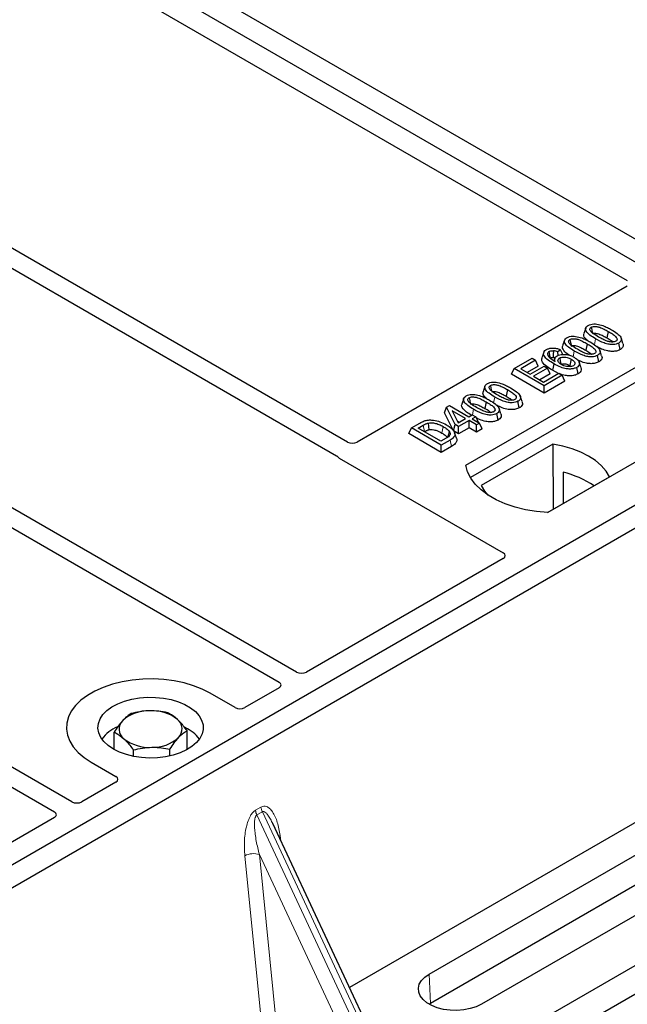
# Model space of a CAD drawing. Units: millimetres. Extents: x 0 to 420, y 0 to 297.
# Drawn here: x 281 to 287, y 104 to 115 of the extents above; entities that cross this region are included whole.
import ezdxf

# ---------------------------------------------------------------- set-up
doc = ezdxf.new("R2010")
doc.units = ezdxf.units.MM

msp = doc.modelspace()

# ---------------------------------------------------------------- linework, layer by layer
at = {"color": 7, "linetype": 'Continuous', "lineweight": 25}
for p, q in [((289.94734, 110.97341), (259.68317, 128.44454)), ((287.91142, 112.40997), (280.88152, 116.46824)), ((280.42898, 116.20699), (287.45888, 112.14872)), ((284.26941, 110.30796), (277.24031, 114.36577)), ((277.04232, 114.25147), (284.14382, 110.15186)), ((283.68958, 107.68729), (274.68058, 112.88807)), ((274.48259, 112.77377), (283.49159, 107.57299)), ((287.45888, 112.08404), (284.38194, 110.30776)), ((286.98499, 111.60634), (286.96396, 111.54343)), ((285.61985, 110.0427), (288.16543, 111.51224)), ((287.24248, 111.56725), (287.22732, 111.49318)), ((287.40867, 111.43054), (287.38783, 111.49295)), ((281.12986, 106.20959), (272.12086, 111.41037)), ((286.74299, 111.46664), (286.72197, 111.40373)), ((287.00049, 111.42755), (286.98533, 111.35348)), ((287.37644, 111.36072), (287.36129, 111.43481)), ((271.92287, 111.29608), (280.93187, 106.09529)), ((288.16806, 111.34474), (285.67094, 109.90319)), ((286.50698, 111.32877), (286.48593, 111.26578)), ((286.69899, 111.35783), (286.66813, 111.33493)), ((286.6705, 111.29381), (286.66813, 111.33493)), ((286.72366, 111.30601), (286.69899, 111.35783)), ((287.13444, 111.22102), (287.1193, 111.29511)), ((287.16667, 111.29084), (287.14584, 111.35325)), ((286.17047, 111.14433), (286.37324, 111.26139)), ((286.41291, 111.23849), (286.24541, 111.14179)), ((286.44322, 111.17316), (286.31714, 111.10038)), ((286.3512, 111.08072), (286.50988, 111.17232)), ((286.37324, 111.26139), (286.41291, 111.23849)), ((286.44322, 111.17316), (286.41291, 111.23849)), ((286.50988, 111.17232), (286.54956, 111.14942)), ((286.6327, 111.2592), (286.62415, 111.23361)), ((286.80352, 111.17903), (286.81759, 111.16863)), ((286.89747, 111.08422), (286.88226, 111.15827)), ((286.93128, 111.15251), (286.91029, 111.21533)), ((286.14016, 111.07901), (286.17047, 111.14433)), ((286.50988, 110.86557), (286.14016, 111.07901)), ((286.50988, 110.9484), (286.17047, 111.14433)), ((286.24541, 111.14179), (286.3512, 111.08072)), ((286.54956, 111.14942), (286.39087, 111.05782)), ((286.39087, 111.05782), (286.50548, 110.99165)), ((286.57987, 111.0841), (286.46261, 111.0164)), ((286.50548, 110.99165), (286.67739, 111.0909)), ((286.71706, 111.06799), (286.50988, 110.9484)), ((286.57987, 111.0841), (286.54956, 111.14942)), ((286.67634, 111.09029), (286.60664, 111.12475)), ((286.67739, 111.0909), (286.71706, 111.06799)), ((286.74737, 111.00267), (286.71706, 111.06799)), ((289.94734, 110.97341), (275.23952, 102.48276)), ((285.83672, 110.94346), (285.81569, 110.88055)), ((286.74737, 111.00267), (286.50988, 110.86557)), ((286.50988, 110.86557), (286.50988, 110.9484)), ((289.09881, 110.97341), (286.55323, 109.50387)), ((290.17362, 110.84278), (275.46579, 102.35214)), ((286.09422, 110.90437), (286.07906, 110.8303)), ((286.2604, 110.76766), (286.23957, 110.83007)), ((285.39844, 110.70374), (285.4317, 110.72294)), ((285.4317, 110.72294), (285.6521, 110.59571)), ((285.59472, 110.80376), (285.5737, 110.74085)), ((285.85222, 110.76467), (285.83706, 110.6906)), ((286.22817, 110.69784), (286.21302, 110.77193)), ((285.37431, 110.64198), (285.39844, 110.70374)), ((285.47878, 110.43482), (285.37431, 110.64198)), ((285.49782, 110.50664), (285.39844, 110.70374)), ((285.61684, 110.57535), (285.46345, 110.6639)), ((285.46345, 110.6639), (285.5326, 110.52672)), ((285.6521, 110.59571), (285.69177, 110.61861)), ((285.69177, 110.61861), (285.73144, 110.59571)), ((285.73144, 110.59571), (285.69177, 110.57281)), ((285.73144, 110.59571), (285.76048, 110.53314)), ((285.98618, 110.55814), (285.97103, 110.63223)), ((286.0184, 110.62796), (285.99757, 110.69036)), ((285.00017, 110.46873), (285.09583, 110.52396)), ((285.0751, 110.46618), (285.13468, 110.50058)), ((285.47878, 110.43482), (285.49782, 110.50664)), ((285.53749, 110.48374), (285.49782, 110.50664)), ((285.52234, 110.54708), (285.5451, 110.53394)), ((285.5326, 110.52672), (285.61684, 110.57535)), ((285.65651, 110.55245), (285.53749, 110.48374)), ((285.53749, 110.40092), (285.53749, 110.48374)), ((285.74026, 110.5041), (285.65651, 110.55245)), ((285.65651, 110.46962), (285.65651, 110.55245)), ((285.69177, 110.57281), (285.77552, 110.52446)), ((285.77552, 110.52446), (285.74026, 110.5041)), ((285.74026, 110.42128), (285.74026, 110.5041)), ((285.80584, 110.45913), (285.77552, 110.52446)), ((284.96985, 110.40341), (285.00017, 110.46873)), ((285.33958, 110.18997), (284.96985, 110.40341)), ((285.33958, 110.27279), (285.00017, 110.46873)), ((285.33517, 110.31605), (285.0751, 110.46618)), ((285.14684, 110.42477), (285.14972, 110.42644)), ((285.53749, 110.40092), (285.47878, 110.43482)), ((285.5123, 110.35084), (285.4913, 110.41365)), ((285.65651, 110.46962), (285.53749, 110.40092)), ((285.74026, 110.42128), (285.65651, 110.46962)), ((285.80584, 110.45913), (285.74026, 110.42128)), ((285.39571, 110.351), (285.33517, 110.31605)), ((285.43965, 110.33056), (285.33958, 110.27279)), ((285.33958, 110.18997), (285.33958, 110.27279)), ((285.45493, 110.25656), (285.33958, 110.18997)), ((286.61082, 110.28534), (285.79347, 109.81349)), ((286.61082, 110.28534), (286.61532, 109.54254)), ((284.1768, 110.12466), (286.04466, 109.04637)), ((286.72695, 109.96349), (286.7286, 109.60794)), ((286.54874, 109.50411), (287.25642, 109.91264)), ((286.04466, 108.98169), (283.80211, 107.68709)), ((283.49193, 107.50803), (283.102, 107.28293)), ((282.98996, 107.28293), (282.70657, 107.44652)), ((281.61233, 106.80472), (281.61233, 107.0033)), ((282.44316, 106.80472), (282.44316, 107.02082)), ((292.0158, 106.92305), (277.87922, 98.76218)), ((292.34117, 106.78427), (277.63335, 98.29363)), ((281.83318, 106.72699), (281.83318, 106.8)), ((282.24859, 106.73259), (282.24859, 106.80876)), ((281.34892, 106.66277), (281.63232, 106.49917)), ((288.67966, 106.62773), (284.29189, 104.09473)), ((281.63232, 106.4345), (281.24238, 106.20939)), ((280.9322, 106.03033), (278.68965, 104.73573)), ((284.73542, 103.14616), (283.41936, 105.96079)), ((285.20139, 104.24723), (288.02981, 105.88005)), ((288.04464, 105.54488), (285.21621, 103.91206)), ((288.62514, 105.53637), (285.79672, 103.90356)), ((285.21621, 103.91206), (285.20182, 103.90331))]:
    msp.add_line(p, q, dxfattribs=at)
at = {"color": 8, "linetype": 'Continuous', "lineweight": 18}
for p, q in [((287.08347, 111.41623), (287.09716, 111.4832)), ((286.84201, 111.27916), (286.85516, 111.3435)), ((285.9352, 110.75335), (285.94889, 110.82032)), ((285.69396, 110.61734), (285.7069, 110.68062)), ((285.13468, 110.50058), (285.14972, 110.42644)), ((285.45493, 110.25656), (285.43965, 110.33056)), ((283.22277, 106.11321), (283.28516, 106.14923)), ((283.30097, 106.09548), (283.23858, 106.05946)), ((284.6646, 103.00964), (283.23858, 106.05946)), ((283.30097, 106.09548), (284.72699, 103.04566)), ((283.50256, 105.82685), (283.51034, 105.76622)), ((283.30649, 103.52587), (283.10096, 105.59502)), ((284.44193, 103.09651), (283.26741, 105.60844)), ((283.26741, 105.60844), (283.4639, 103.63027)), ((285.20139, 104.24723), (285.21621, 103.91206))]:
    msp.add_line(p, q, dxfattribs=at)
at = {"color": 7, "linetype": 'Continuous', "lineweight": 25, "flags": 128}
for points in [[(287.04729, 111.61489), (287.0535, 111.58451), (287.06002, 111.55266)], [(286.8053, 111.47519), (286.81151, 111.44481), (286.81802, 111.41296)], [(286.5833, 111.26419), (286.57631, 111.29831), (286.56812, 111.33827)], [(286.61696, 111.34793), (286.61574, 111.3035), (286.61484, 111.27028)], [(286.68852, 111.26527), (286.69556, 111.23045), (286.70352, 111.1911)], [(286.62178, 111.19883), (286.61421, 111.16179), (286.60664, 111.12475)], [(286.81869, 111.2531), (286.81111, 111.21606), (286.80352, 111.17903)], [(285.89903, 110.95201), (285.90524, 110.92163), (285.91175, 110.88978)], [(285.65703, 110.8123), (285.66324, 110.78193), (285.66975, 110.75008)], [(285.18943, 110.52439), (285.19325, 110.48595), (285.19707, 110.4475)], [(285.4309, 110.42841), (285.42108, 110.39328), (285.41125, 110.35814)], [(287.25642, 109.91264), (287.21661, 109.97745), (287.16291, 110.03882), (287.09616, 110.09577), (287.01745, 110.14738), (286.92805, 110.19282), (286.8294, 110.23135), (286.72308, 110.26236), (286.61082, 110.28534)], [(286.55323, 109.50387), (286.42449, 109.5152), (286.29927, 109.53584), (286.17957, 109.56546), (286.06733, 109.60357), (285.96434, 109.64958), (285.87225, 109.70274), (285.79255, 109.7622), (285.72652, 109.82699), (285.67522, 109.89609), (285.63947, 109.96838), (285.61985, 110.0427)], [(285.79347, 109.81349), (285.83328, 109.74868), (285.87122, 109.70342)], [(282.70657, 107.44652), (282.61614, 107.49255), (282.51643, 107.53167), (282.40901, 107.56326), (282.29558, 107.58684), (282.17792, 107.60202), (282.0579, 107.60857), (281.9374, 107.60639), (281.81833, 107.5955), (281.70256, 107.57608), (281.59192, 107.54844), (281.48815, 107.51301), (281.39289, 107.47036), (281.30764, 107.42115), (281.23375, 107.36615), (281.17238, 107.30625), (281.1245, 107.24238), (281.09087, 107.17554), (281.07201, 107.1068), (281.06822, 107.03724), (281.07957, 106.96795), (281.10586, 106.90003), (281.1467, 106.83455), (281.20143, 106.77254), (281.2692, 106.71498), (281.34892, 106.66277)], [(282.70657, 107.44652), (282.61614, 107.49255), (282.51643, 107.53167), (282.40901, 107.56326), (282.29558, 107.58684), (282.17792, 107.60202), (282.0579, 107.60857), (281.9374, 107.60639), (281.81833, 107.5955), (281.70256, 107.57608), (281.59192, 107.54844), (281.48815, 107.51301), (281.39289, 107.47036), (281.30764, 107.42115), (281.23375, 107.36615), (281.17238, 107.30625), (281.1245, 107.24238), (281.09087, 107.17554), (281.07201, 107.1068), (281.06822, 107.03724), (281.07957, 106.96795), (281.10586, 106.90003), (281.1467, 106.83455), (281.20143, 106.77254), (281.2692, 106.71498), (281.34892, 106.66277)], [(281.60348, 106.80973), (281.54369, 106.84998), (281.49524, 106.89504), (281.45928, 106.94383), (281.43664, 106.99523), (281.42786, 107.04801), (281.43313, 107.10096), (281.45235, 107.15281), (281.48505, 107.20237), (281.53047, 107.24846), (281.58754, 107.29001), (281.65494, 107.32604), (281.73107, 107.35572), (281.81416, 107.37833), (281.90225, 107.39336), (281.99328, 107.40045), (282.08513, 107.39943), (282.17562, 107.39034), (282.26265, 107.37337), (282.34418, 107.34893), (282.41829, 107.3176), (282.48324, 107.2801), (282.53752, 107.23732), (282.57985, 107.19026), (282.60924, 107.14002), (282.625, 107.08777), (282.62676, 107.03475), (282.61447, 106.9822), (282.58844, 106.93135), (282.54927, 106.88338), (282.49787, 106.83943), (282.43545, 106.80052), (282.36347, 106.76758), (282.28363, 106.74135), (282.19779, 106.72248), (282.10796, 106.71139), (282.01625, 106.70834), (281.92481, 106.71341), (281.83579, 106.72648), (281.75126, 106.74724), (281.67322, 106.77521), (281.60348, 106.80973)], [(285.79672, 103.90356), (285.73695, 103.87491), (285.66909, 103.85308), (285.59543, 103.83883), (285.51849, 103.83264), (285.44089, 103.83471), (285.36527, 103.84498), (285.29421, 103.86309), (285.23012, 103.88843), (285.17519, 103.92014), (285.13129, 103.95714), (285.09991, 103.99817), (285.08213, 104.04182), (285.07854, 104.08662), (285.08927, 104.13103), (285.11396, 104.17355), (285.15176, 104.21273), (285.20139, 104.24723)]]:
    msp.add_lwpolyline(points, dxfattribs=at)
at = {"color": 8, "linetype": 'Continuous', "lineweight": 18, "flags": 128}
for points in [[(285.36148, 110.48408), (285.35389, 110.44705), (285.3463, 110.41002)], [(283.48714, 105.81585), (283.48792, 105.81651), (283.50256, 105.82685)]]:
    msp.add_lwpolyline(points, dxfattribs=at)
at = {"color": 7, "linetype": 'Continuous', "lineweight": 25}
for centre, radius, start, end in [((286.49532, 108.96014), 1.02974, 55.413394, 77.00104), ((281.99966, 106.81083), 0.43543, 88.033535, 131.768709), ((282.04555, 106.77834), 0.46868, 52.210948, 93.785601), ((281.80698, 107.03749), 0.13822, 134.786809, 232.453832), ((282.24851, 107.03914), 0.13822, 314.786809, 52.453832), ((281.81931, 106.66137), 0.43538, 112.843946, 142.898322), ((282.24854, 106.67459), 0.41756, 36.677266, 65.328918), ((282.00994, 107.29829), 0.46868, 232.210948, 273.785601), ((282.05583, 107.2658), 0.43543, 268.033535, 311.768709)]:
    msp.add_arc(centre, radius, start, end, dxfattribs=at)
at = {"color": 8, "linetype": 'Continuous', "lineweight": 18}
for centre, radius, start, end in [((283.3969, 106.13521), 0.17551, 187.201049, 205.569547), ((283.45929, 106.17123), 0.17551, 187.201049, 205.569547), ((283.20033, 105.40158), 0.21747, 72.03349, 117.188958)]:
    msp.add_arc(centre, radius, start, end, dxfattribs=at)
at = {"color": 7, "linetype": 'Continuous', "lineweight": 25}
for centre, major_axis, ratio, start_param, end_param in [((284.3255, 110.34114), (0.08006, -0.00042), 0.58431173, 3.93916949, 5.49783579), ((284.23503, 110.157), (0.08156, 0), 0.56621236, 3.56853826, 3.91730564), ((285.98643, 109.01403), (0.08156, 0), 0.56621236, 5.50747233, 7.05889829), ((283.74568, 107.72047), (0.08006, -0.00042), 0.58431173, 3.93916949, 5.49783579), ((283.43412, 107.54061), (0.08103, -0.00041), 0.5703075, 5.50967628, 7.06834258), ((283.04598, 107.31654), (0.08, 0), 0.5885797, 3.936676, 5.48810196), ((281.57409, 106.46683), (0.08156, 0), 0.56621236, 5.50747233, 7.05889829), ((281.18595, 106.24277), (0.08006, -0.00042), 0.58431173, 3.93916949, 5.49783579), ((280.87439, 106.06291), (0.08103, -0.00041), 0.5703075, 5.50967628, 7.06834258)]:
    msp.add_ellipse(centre, major_axis=major_axis, ratio=ratio, start_param=start_param, end_param=end_param, dxfattribs=at)
for points, knots in [([(287.09716, 111.4832), (287.07436, 111.49714), (287.03214, 111.52296), (286.99351, 111.5605), (286.98113, 111.59122), (286.98544, 111.61295), (286.99981, 111.62763), (287.01043, 111.6342), (287.01348, 111.63608)], [0, 0, 0, 0, 0.322922926, 0.598005062, 0.722648968, 0.848619058, 0.956644043, 1, 1, 1, 1]), ([(287.01348, 111.63608), (287.02265, 111.64054), (287.0411, 111.64951), (287.07698, 111.65452), (287.10033, 111.65247), (287.11176, 111.65147)], [0, 0, 0, 0, 0.33548889, 0.67494377, 1, 1, 1, 1]), ([(287.13229, 111.50364), (287.10949, 111.51729), (287.07426, 111.53839), (287.04069, 111.5675), (287.0323, 111.58678), (287.03241, 111.59931), (287.03815, 111.60879), (287.04447, 111.613), (287.04729, 111.61489)], [0, 0, 0, 0, 0.42969566, 0.66404719, 0.77832129, 0.87473803, 0.94392362, 1, 1, 1, 1]), ([(287.04729, 111.61489), (287.05248, 111.61738), (287.0629, 111.62237), (287.08535, 111.62516), (287.11357, 111.62363), (287.15283, 111.61323), (287.19611, 111.59315), (287.22693, 111.57594), (287.24248, 111.56725)], [0, 0, 0, 0, 0.08586754, 0.17235443, 0.28739312, 0.4467304, 0.72078093, 1, 1, 1, 1]), ([(287.11176, 111.65147), (287.1357, 111.6463), (287.17922, 111.63691), (287.23242, 111.61256), (287.26266, 111.59592), (287.27789, 111.58753)], [0, 0, 0, 0, 0.3775863, 0.68660419, 1, 1, 1, 1]), ([(286.85516, 111.3435), (286.83237, 111.35744), (286.79015, 111.38326), (286.75152, 111.4208), (286.73913, 111.45152), (286.74345, 111.47325), (286.75781, 111.48793), (286.76844, 111.4945), (286.77148, 111.49638)], [0, 0, 0, 0, 0.32292293, 0.59800506, 0.72264897, 0.84861906, 0.95664404, 1, 1, 1, 1]), ([(286.77148, 111.49638), (286.78065, 111.50084), (286.79911, 111.50981), (286.83498, 111.51482), (286.85834, 111.51277), (286.86977, 111.51177)], [0, 0, 0, 0, 0.335488892, 0.674943769, 1, 1, 1, 1]), ([(286.86977, 111.51177), (286.8937, 111.5066), (286.93723, 111.49721), (286.99042, 111.47286), (287.02066, 111.45621), (287.03589, 111.44783)], [0, 0, 0, 0, 0.3775863, 0.68660419, 1, 1, 1, 1]), ([(287.0057, 111.46395), (286.99171, 111.4766), (286.96971, 111.4965), (286.95892, 111.52527), (286.96417, 111.53845), (286.96607, 111.54322)], [0, 0, 0, 0, 0.52698098, 0.828560739, 1, 1, 1, 1]), ([(287.06245, 111.5408), (287.06606, 111.54251), (287.07304, 111.54583), (287.08876, 111.54725), (287.10958, 111.54584), (287.14328, 111.53655), (287.183, 111.51794), (287.21246, 111.50148), (287.22732, 111.49318)], [0, 0, 0, 0, 0.06921339, 0.13387493, 0.23242622, 0.38207478, 0.68819901, 1, 1, 1, 1]), ([(287.32706, 111.45577), (287.3219, 111.45331), (287.31155, 111.44839), (287.28906, 111.44567), (287.2605, 111.44741), (287.2212, 111.45801), (287.17812, 111.47803), (287.14765, 111.49505), (287.13229, 111.50364)], [0, 0, 0, 0, 0.08530317, 0.17114761, 0.28819988, 0.4516779, 0.72341504, 1, 1, 1, 1]), ([(287.22732, 111.49318), (287.24331, 111.48402), (287.26827, 111.46971), (287.28822, 111.45303), (287.29539, 111.44703)], [0, 0, 0, 0, 0.6405223, 1, 1, 1, 1]), ([(287.24248, 111.56725), (287.25806, 111.55793), (287.28819, 111.53988), (287.32276, 111.51481), (287.33984, 111.49252), (287.34314, 111.47703), (287.33904, 111.4651), (287.33218, 111.45891), (287.32764, 111.45612), (287.32706, 111.45577)], [0, 0, 0, 0, 0.29298509, 0.56692964, 0.7187245, 0.83801367, 0.91344454, 0.98903477, 1, 1, 1, 1]), ([(287.27789, 111.58753), (287.30067, 111.57358), (287.34293, 111.5477), (287.38146, 111.51006), (287.39372, 111.47926), (287.3891, 111.45759), (287.37471, 111.44309), (287.36422, 111.43662), (287.36129, 111.43481)], [0, 0, 0, 0, 0.32337645, 0.59983946, 0.7245035, 0.85052091, 0.95824464, 1, 1, 1, 1]), ([(286.5372, 111.36113), (286.54717, 111.36593), (286.56721, 111.37558), (286.60465, 111.38012), (286.64465, 111.37701), (286.67557, 111.36816), (286.69363, 111.36019), (286.69899, 111.35783)], [0, 0, 0, 0, 0.21541474, 0.43313663, 0.61778347, 0.88673179, 1, 1, 1, 1]), ([(286.79925, 111.29631), (286.79075, 111.30166), (286.7596, 111.32128), (286.73035, 111.35274), (286.71684, 111.38554), (286.72215, 111.39874), (286.72407, 111.40352)], [0, 0, 0, 0, 0.18118081, 0.66442753, 0.87837636, 1, 1, 1, 1]), ([(286.89029, 111.36394), (286.86749, 111.37759), (286.83227, 111.39869), (286.79869, 111.4278), (286.7903, 111.44708), (286.79042, 111.45961), (286.79616, 111.46909), (286.80247, 111.4733), (286.8053, 111.47519)], [0, 0, 0, 0, 0.429695658, 0.664047191, 0.778321291, 0.874738025, 0.943923621, 1, 1, 1, 1]), ([(286.8053, 111.47519), (286.81049, 111.47767), (286.8209, 111.48267), (286.84335, 111.48546), (286.87157, 111.48392), (286.91084, 111.47353), (286.95411, 111.45344), (286.98493, 111.43624), (287.00049, 111.42755)], [0, 0, 0, 0, 0.08586754, 0.17235443, 0.28739312, 0.4467304, 0.72078093, 1, 1, 1, 1]), ([(286.82045, 111.4011), (286.82406, 111.40281), (286.83105, 111.40613), (286.84676, 111.40755), (286.86758, 111.40614), (286.90128, 111.39684), (286.94101, 111.37824), (286.97046, 111.36178), (286.98533, 111.35348)], [0, 0, 0, 0, 0.069213388, 0.133874932, 0.232426224, 0.382074781, 0.688199013, 1, 1, 1, 1]), ([(287.00049, 111.42755), (287.01606, 111.41823), (287.0462, 111.40018), (287.08076, 111.37511), (287.09784, 111.35282), (287.10115, 111.33733), (287.09705, 111.3254), (287.09019, 111.31921), (287.08564, 111.31642), (287.08507, 111.31607)], [0, 0, 0, 0, 0.29298509, 0.56692964, 0.7187245, 0.83801367, 0.91344454, 0.98903477, 1, 1, 1, 1]), ([(287.03589, 111.44783), (287.05867, 111.43388), (287.10094, 111.408), (287.13947, 111.37036), (287.15172, 111.33956), (287.14711, 111.31789), (287.13272, 111.30339), (287.12223, 111.29692), (287.1193, 111.29511)], [0, 0, 0, 0, 0.32337645, 0.59983946, 0.7245035, 0.85052091, 0.95824464, 1, 1, 1, 1]), ([(287.36129, 111.43481), (287.35201, 111.43037), (287.33339, 111.42146), (287.29369, 111.41659), (287.24501, 111.41978), (287.17391, 111.44104), (287.12798, 111.46627), (287.09716, 111.4832)], [0, 0, 0, 0, 0.11604169, 0.23297639, 0.38370518, 0.58645038, 1, 1, 1, 1]), ([(287.37644, 111.36072), (287.36306, 111.35458), (287.33779, 111.34299), (287.28643, 111.33858), (287.22684, 111.34452), (287.16546, 111.36519), (287.12815, 111.38532), (287.11002, 111.39509)], [0, 0, 0, 0, 0.16590757, 0.31325374, 0.49572703, 0.75503214, 1, 1, 1, 1]), ([(287.40756, 111.43043), (287.41007, 111.42404), (287.4159, 111.40916), (287.4081, 111.38596), (287.3911, 111.36973), (287.37923, 111.36244), (287.37644, 111.36072)], [0, 0, 0, 0, 0.258854453, 0.60222736, 0.906538016, 1, 1, 1, 1]), ([(286.60664, 111.12475), (286.58373, 111.13864), (286.53773, 111.16654), (286.49349, 111.20869), (286.48018, 111.24425), (286.48633, 111.25988), (286.48855, 111.26552)], [0, 0, 0, 0, 0.3522243, 0.70741213, 0.89442148, 1, 1, 1, 1]), ([(286.62178, 111.19883), (286.59899, 111.21272), (286.55681, 111.23845), (286.51475, 111.27685), (286.50261, 111.31096), (286.50752, 111.33746), (286.52475, 111.35341), (286.53559, 111.36013), (286.5372, 111.36113)], [0, 0, 0, 0, 0.30530136, 0.56525074, 0.70904213, 0.85359439, 0.97821264, 1, 1, 1, 1]), ([(286.56812, 111.33827), (286.56397, 111.33541), (286.5549, 111.32917), (286.54874, 111.31533), (286.55084, 111.30151), (286.55568, 111.29264), (286.55752, 111.28928)], [0, 0, 0, 0, 0.2129452, 0.46453359, 0.7975601, 1, 1, 1, 1]), ([(286.55752, 111.28928), (286.56212, 111.28312), (286.57132, 111.27081), (286.59789, 111.24928), (286.62113, 111.235), (286.63645, 111.22559)], [0, 0, 0, 0, 0.25461108, 0.50893835, 1, 1, 1, 1]), ([(286.56812, 111.33827), (286.57449, 111.3412), (286.58658, 111.34677), (286.60482, 111.34831), (286.61448, 111.34801), (286.61696, 111.34793)], [0, 0, 0, 0, 0.45237405, 0.85978887, 1, 1, 1, 1]), ([(286.5833, 111.26419), (286.58716, 111.266), (286.5947, 111.26955), (286.60648, 111.27053), (286.61299, 111.27034), (286.61484, 111.27028)], [0, 0, 0, 0, 0.428443867, 0.837174527, 1, 1, 1, 1]), ([(286.63702, 111.26588), (286.63511, 111.26651), (286.62825, 111.26875), (286.62046, 111.26964), (286.61484, 111.27028)], [0, 0, 0, 0, 0.27862797, 1, 1, 1, 1]), ([(286.66813, 111.33493), (286.66045, 111.33793), (286.64476, 111.34404), (286.62635, 111.34662), (286.61696, 111.34793)], [0, 0, 0, 0, 0.48980205, 1, 1, 1, 1]), ([(286.63645, 111.22559), (286.63332, 111.23475), (286.6279, 111.25064), (286.63803, 111.27364), (286.65292, 111.28437), (286.66042, 111.28976)], [0, 0, 0, 0, 0.40411966, 0.7002448, 1, 1, 1, 1]), ([(286.66042, 111.28976), (286.66944, 111.29402), (286.68754, 111.30255), (286.72648, 111.30745), (286.76979, 111.30532), (286.81524, 111.29377), (286.8398, 111.28093), (286.85271, 111.27417)], [0, 0, 0, 0, 0.16044101, 0.32173363, 0.54012859, 0.75819574, 1, 1, 1, 1]), ([(286.70594, 111.19096), (286.6972, 111.19661), (286.68115, 111.20698), (286.66845, 111.22623), (286.66812, 111.24357), (286.67617, 111.25707), (286.68485, 111.26283), (286.68852, 111.26527)], [0, 0, 0, 0, 0.271353854, 0.498241295, 0.726147745, 0.884304383, 1, 1, 1, 1]), ([(286.68852, 111.26527), (286.69418, 111.26799), (286.70642, 111.27389), (286.73208, 111.27735), (286.76026, 111.27561), (286.79107, 111.26765), (286.80852, 111.25846), (286.81869, 111.2531)], [0, 0, 0, 0, 0.14902768, 0.32232446, 0.52006201, 0.72017384, 1, 1, 1, 1]), ([(286.85271, 111.27417), (286.87138, 111.261), (286.89963, 111.24107), (286.91442, 111.20887), (286.91179, 111.18553), (286.89872, 111.16872), (286.88627, 111.16082), (286.88226, 111.15827)], [0, 0, 0, 0, 0.387918137, 0.587099183, 0.753464966, 0.920634329, 1, 1, 1, 1]), ([(287.1193, 111.29511), (287.11002, 111.29067), (287.09139, 111.28176), (287.05169, 111.27688), (287.00301, 111.28008), (286.93192, 111.30134), (286.88599, 111.32657), (286.85516, 111.3435)], [0, 0, 0, 0, 0.11604169, 0.23297639, 0.38370518, 0.58645038, 1, 1, 1, 1]), ([(287.08507, 111.31607), (287.07991, 111.31361), (287.06956, 111.30868), (287.04706, 111.30597), (287.0185, 111.30771), (286.97921, 111.31831), (286.93612, 111.33833), (286.90566, 111.35535), (286.89029, 111.36394)], [0, 0, 0, 0, 0.08530317, 0.17114761, 0.28819988, 0.4516779, 0.72341504, 1, 1, 1, 1]), ([(286.98533, 111.35348), (287.00131, 111.34432), (287.02627, 111.33001), (287.04623, 111.31333), (287.0534, 111.30733)], [0, 0, 0, 0, 0.6405223, 1, 1, 1, 1]), ([(287.16557, 111.29073), (287.16807, 111.28434), (287.1739, 111.26946), (287.16611, 111.24626), (287.14911, 111.23003), (287.13723, 111.22274), (287.13444, 111.22102)], [0, 0, 0, 0, 0.25885445, 0.60222736, 0.90653802, 1, 1, 1, 1]), ([(286.88226, 111.15827), (286.87183, 111.1533), (286.85089, 111.14332), (286.80717, 111.1381), (286.7551, 111.14183), (286.68916, 111.16228), (286.64752, 111.18486), (286.62178, 111.19883)], [0, 0, 0, 0, 0.13312969, 0.26742211, 0.43112312, 0.64824259, 1, 1, 1, 1]), ([(286.84514, 111.17756), (286.83835, 111.17444), (286.8255, 111.16854), (286.79752, 111.16574), (286.76657, 111.16768), (286.73347, 111.17657), (286.71537, 111.18603), (286.70594, 111.19096)], [0, 0, 0, 0, 0.164281098, 0.310924071, 0.531773896, 0.756137816, 1, 1, 1, 1]), ([(286.71162, 111.19435), (286.71344, 111.19517), (286.71977, 111.19799), (286.73599, 111.19933), (286.759, 111.19765), (286.78296, 111.1901), (286.79679, 111.18265), (286.80352, 111.17903)], [0, 0, 0, 0, 0.06635726, 0.22975891, 0.45234804, 0.73355216, 1, 1, 1, 1]), ([(286.81869, 111.2531), (286.83021, 111.24569), (286.8495, 111.23327), (286.86146, 111.21223), (286.862, 111.19675), (286.85613, 111.18513), (286.84864, 111.17997), (286.84514, 111.17756)], [0, 0, 0, 0, 0.34799721, 0.58305626, 0.7642749, 0.88951555, 1, 1, 1, 1]), ([(287.13444, 111.22102), (287.12106, 111.21488), (287.0958, 111.20329), (287.04442, 111.19887), (286.98491, 111.20486), (286.92934, 111.22321), (286.89696, 111.24047), (286.88388, 111.24745)], [0, 0, 0, 0, 0.17822216, 0.33650518, 0.53252266, 0.81107485, 1, 1, 1, 1]), ([(286.89747, 111.08422), (286.88428, 111.07802), (286.85807, 111.0657), (286.80502, 111.06017), (286.74431, 111.06496), (286.70698, 111.0784), (286.68586, 111.086)], [0, 0, 0, 0, 0.21827375, 0.43375979, 0.67970303, 1, 1, 1, 1]), ([(286.92954, 111.15227), (286.93128, 111.14873), (286.93704, 111.13699), (286.93178, 111.11584), (286.91668, 111.09639), (286.9021, 111.08715), (286.89747, 111.08422)], [0, 0, 0, 0, 0.14900942, 0.49352992, 0.83914788, 1, 1, 1, 1]), ([(285.94889, 110.82032), (285.92609, 110.83426), (285.88387, 110.86008), (285.84525, 110.89762), (285.83286, 110.92834), (285.83718, 110.95007), (285.85154, 110.96475), (285.86217, 110.97132), (285.86521, 110.9732)], [0, 0, 0, 0, 0.32292293, 0.59800506, 0.72264897, 0.84861906, 0.95664404, 1, 1, 1, 1]), ([(285.86521, 110.9732), (285.87438, 110.97766), (285.89284, 110.98663), (285.92871, 110.99164), (285.95207, 110.98959), (285.96349, 110.98859)], [0, 0, 0, 0, 0.33548889, 0.67494377, 1, 1, 1, 1]), ([(285.98402, 110.84076), (285.96122, 110.85441), (285.926, 110.87551), (285.89242, 110.90462), (285.88403, 110.9239), (285.88415, 110.93643), (285.88988, 110.94591), (285.8962, 110.95012), (285.89903, 110.95201)], [0, 0, 0, 0, 0.42969566, 0.66404719, 0.77832129, 0.87473803, 0.94392362, 1, 1, 1, 1]), ([(285.89903, 110.95201), (285.90422, 110.9545), (285.91463, 110.95949), (285.93708, 110.96228), (285.9653, 110.96074), (286.00456, 110.95035), (286.04784, 110.93026), (286.07866, 110.91306), (286.09422, 110.90437)], [0, 0, 0, 0, 0.085867544, 0.172354431, 0.287393119, 0.446730401, 0.720780929, 1, 1, 1, 1]), ([(285.96349, 110.98859), (285.98743, 110.98342), (286.03096, 110.97403), (286.08415, 110.94968), (286.11439, 110.93303), (286.12962, 110.92465)], [0, 0, 0, 0, 0.3775863, 0.68660419, 1, 1, 1, 1]), ([(285.7069, 110.68062), (285.6841, 110.69456), (285.64188, 110.72037), (285.60325, 110.75792), (285.59086, 110.78864), (285.59518, 110.81037), (285.60955, 110.82505), (285.62017, 110.83162), (285.62321, 110.8335)], [0, 0, 0, 0, 0.322922926, 0.598005062, 0.722648968, 0.848619058, 0.956644043, 1, 1, 1, 1]), ([(285.62321, 110.8335), (285.63239, 110.83796), (285.65084, 110.84693), (285.68671, 110.85193), (285.71007, 110.84989), (285.7215, 110.84888)], [0, 0, 0, 0, 0.335488892, 0.674943769, 1, 1, 1, 1]), ([(285.65703, 110.8123), (285.66222, 110.81479), (285.67263, 110.81979), (285.69509, 110.82258), (285.72331, 110.82104), (285.76257, 110.81065), (285.80584, 110.79056), (285.83667, 110.77336), (285.85222, 110.76467)], [0, 0, 0, 0, 0.08586754, 0.17235443, 0.28739312, 0.4467304, 0.72078093, 1, 1, 1, 1]), ([(285.7215, 110.84888), (285.74543, 110.84372), (285.78896, 110.83432), (285.84216, 110.80998), (285.8724, 110.79333), (285.88762, 110.78495)], [0, 0, 0, 0, 0.3775863, 0.68660419, 1, 1, 1, 1]), ([(285.85743, 110.80107), (285.84344, 110.81372), (285.82144, 110.83362), (285.81065, 110.86239), (285.8159, 110.87556), (285.8178, 110.88034)], [0, 0, 0, 0, 0.52698098, 0.82856074, 1, 1, 1, 1]), ([(285.91418, 110.87792), (285.91779, 110.87963), (285.92478, 110.88295), (285.94049, 110.88437), (285.96131, 110.88296), (285.99501, 110.87366), (286.03473, 110.85506), (286.06419, 110.8386), (286.07906, 110.8303)], [0, 0, 0, 0, 0.06921339, 0.13387493, 0.23242622, 0.38207478, 0.68819901, 1, 1, 1, 1]), ([(286.21302, 110.77193), (286.20375, 110.76749), (286.18512, 110.75858), (286.14542, 110.7537), (286.09674, 110.7569), (286.02565, 110.77816), (285.97971, 110.80339), (285.94889, 110.82032)], [0, 0, 0, 0, 0.11604169, 0.23297639, 0.38370518, 0.58645038, 1, 1, 1, 1]), ([(286.17879, 110.79289), (286.17363, 110.79043), (286.16328, 110.7855), (286.14079, 110.78279), (286.11223, 110.78453), (286.07293, 110.79513), (286.02985, 110.81515), (285.99939, 110.83217), (285.98402, 110.84076)], [0, 0, 0, 0, 0.08530317, 0.17114761, 0.28819988, 0.4516779, 0.72341504, 1, 1, 1, 1]), ([(286.07906, 110.8303), (286.09504, 110.82114), (286.12, 110.80683), (286.13995, 110.79015), (286.14713, 110.78415)], [0, 0, 0, 0, 0.6405223, 1, 1, 1, 1]), ([(286.09422, 110.90437), (286.10979, 110.89505), (286.13992, 110.877), (286.17449, 110.85193), (286.19157, 110.82964), (286.19487, 110.81415), (286.19078, 110.80222), (286.18391, 110.79603), (286.17937, 110.79324), (286.17879, 110.79289)], [0, 0, 0, 0, 0.29298509, 0.56692964, 0.7187245, 0.83801367, 0.91344454, 0.98903477, 1, 1, 1, 1]), ([(286.12962, 110.92465), (286.1524, 110.9107), (286.19466, 110.88482), (286.23319, 110.84718), (286.24545, 110.81638), (286.24084, 110.79471), (286.22644, 110.78021), (286.21595, 110.77374), (286.21302, 110.77193)], [0, 0, 0, 0, 0.32337645, 0.59983946, 0.7245035, 0.85052091, 0.95824464, 1, 1, 1, 1]), ([(285.682, 110.61297), (285.66258, 110.62487), (285.62013, 110.65087), (285.58193, 110.68979), (285.56859, 110.72266), (285.57389, 110.73586), (285.57581, 110.74064)], [0, 0, 0, 0, 0.33239843, 0.72640027, 0.90083753, 1, 1, 1, 1]), ([(285.74202, 110.70106), (285.71923, 110.71471), (285.684, 110.73581), (285.65042, 110.76491), (285.64203, 110.7842), (285.64215, 110.79673), (285.64789, 110.80621), (285.6542, 110.81042), (285.65703, 110.8123)], [0, 0, 0, 0, 0.42969566, 0.66404719, 0.77832129, 0.87473803, 0.94392362, 1, 1, 1, 1]), ([(285.67218, 110.73822), (285.67579, 110.73993), (285.68278, 110.74325), (285.6985, 110.74467), (285.71931, 110.74326), (285.75301, 110.73396), (285.79274, 110.71536), (285.8222, 110.6989), (285.83706, 110.6906)], [0, 0, 0, 0, 0.06921339, 0.13387493, 0.23242622, 0.38207478, 0.68819901, 1, 1, 1, 1]), ([(285.85222, 110.76467), (285.86779, 110.75535), (285.89793, 110.7373), (285.9325, 110.71223), (285.94958, 110.68993), (285.95288, 110.67444), (285.94878, 110.66252), (285.94192, 110.65633), (285.93737, 110.65354), (285.9368, 110.65318)], [0, 0, 0, 0, 0.29298509, 0.56692964, 0.7187245, 0.83801367, 0.91344454, 0.98903477, 1, 1, 1, 1]), ([(285.88762, 110.78495), (285.91041, 110.771), (285.95267, 110.74512), (285.9912, 110.70747), (286.00345, 110.67668), (285.99884, 110.65501), (285.98445, 110.6405), (285.97396, 110.63404), (285.97103, 110.63223)], [0, 0, 0, 0, 0.323376445, 0.599839461, 0.7245035, 0.850520908, 0.958244641, 1, 1, 1, 1]), ([(286.22817, 110.69784), (286.21479, 110.6917), (286.18952, 110.68011), (286.13816, 110.6757), (286.07857, 110.68164), (286.0172, 110.70231), (285.97988, 110.72243), (285.96175, 110.73221)], [0, 0, 0, 0, 0.16590757, 0.313253739, 0.495727028, 0.75503214, 1, 1, 1, 1]), ([(286.2593, 110.76755), (286.2618, 110.76116), (286.26763, 110.74628), (286.25984, 110.72308), (286.24283, 110.70685), (286.23096, 110.69956), (286.22817, 110.69784)], [0, 0, 0, 0, 0.25885445, 0.60222736, 0.90653802, 1, 1, 1, 1]), ([(285.97103, 110.63223), (285.96175, 110.62779), (285.94312, 110.61887), (285.90343, 110.614), (285.85474, 110.6172), (285.78365, 110.63846), (285.73772, 110.66369), (285.7069, 110.68062)], [0, 0, 0, 0, 0.11604169, 0.23297639, 0.38370518, 0.58645038, 1, 1, 1, 1]), ([(285.9368, 110.65318), (285.93164, 110.65073), (285.92129, 110.6458), (285.89879, 110.64308), (285.87024, 110.64483), (285.83094, 110.65543), (285.78786, 110.67545), (285.75739, 110.69247), (285.74202, 110.70106)], [0, 0, 0, 0, 0.08530317, 0.17114761, 0.28819988, 0.4516779, 0.72341504, 1, 1, 1, 1]), ([(285.83706, 110.6906), (285.85305, 110.68143), (285.878, 110.66713), (285.89796, 110.65044), (285.90513, 110.64445)], [0, 0, 0, 0, 0.6405223, 1, 1, 1, 1]), ([(286.0173, 110.62785), (286.01981, 110.62145), (286.02563, 110.60658), (286.01784, 110.58337), (286.00084, 110.56715), (285.98897, 110.55985), (285.98618, 110.55814)], [0, 0, 0, 0, 0.25885445, 0.60222736, 0.90653802, 1, 1, 1, 1]), ([(285.09583, 110.52396), (285.10178, 110.52728), (285.11395, 110.53408), (285.13354, 110.54378), (285.14854, 110.54892), (285.1561, 110.55151)], [0, 0, 0, 0, 0.32227377, 0.65896106, 1, 1, 1, 1]), ([(285.13468, 110.50058), (285.1429, 110.50509), (285.1553, 110.51189), (285.17359, 110.52002), (285.18412, 110.52293), (285.18943, 110.52439)], [0, 0, 0, 0, 0.49363851, 0.74460945, 1, 1, 1, 1]), ([(285.1561, 110.55151), (285.17217, 110.55476), (285.20318, 110.56104), (285.26252, 110.55642), (285.33084, 110.53926), (285.3737, 110.51659), (285.39722, 110.50416)], [0, 0, 0, 0, 0.18630212, 0.35937885, 0.64842263, 1, 1, 1, 1]), ([(285.18943, 110.52439), (285.1998, 110.52588), (285.22351, 110.52929), (285.26736, 110.52385), (285.31592, 110.50889), (285.34577, 110.49263), (285.36148, 110.48408)], [0, 0, 0, 0, 0.16257618, 0.37178034, 0.66929577, 1, 1, 1, 1]), ([(285.36148, 110.48408), (285.37284, 110.47709), (285.39209, 110.46525), (285.41537, 110.4465), (285.4257, 110.43447), (285.4309, 110.42841)], [0, 0, 0, 0, 0.41662067, 0.70616369, 1, 1, 1, 1]), ([(285.39722, 110.50416), (285.41133, 110.49543), (285.43948, 110.47801), (285.47243, 110.44818), (285.4921, 110.41771), (285.49728, 110.38783), (285.4807, 110.35709), (285.45485, 110.34038), (285.43965, 110.33056)], [0, 0, 0, 0, 0.17968621, 0.35860345, 0.52934031, 0.66587737, 0.80357442, 1, 1, 1, 1]), ([(285.98618, 110.55814), (285.97279, 110.552), (285.94753, 110.54041), (285.89615, 110.53599), (285.83665, 110.54199), (285.78155, 110.56014), (285.74958, 110.57717), (285.73692, 110.58391)], [0, 0, 0, 0, 0.17932, 0.33857805, 0.53580298, 0.81607104, 1, 1, 1, 1]), ([(285.14972, 110.42644), (285.15688, 110.43038), (285.16768, 110.43633), (285.18341, 110.44356), (285.19249, 110.44618), (285.19707, 110.4475)], [0, 0, 0, 0, 0.494463554, 0.745192544, 1, 1, 1, 1]), ([(285.19707, 110.4475), (285.20502, 110.44862), (285.22367, 110.45124), (285.25958, 110.44669), (285.3032, 110.43353), (285.33085, 110.41844), (285.3463, 110.41002)], [0, 0, 0, 0, 0.14252125, 0.33421729, 0.62813639, 1, 1, 1, 1]), ([(285.3463, 110.41002), (285.35881, 110.40228), (285.37771, 110.39059), (285.39881, 110.37285), (285.40709, 110.36306), (285.41125, 110.35814)], [0, 0, 0, 0, 0.492798905, 0.744789345, 1, 1, 1, 1]), ([(285.4309, 110.42841), (285.43588, 110.42022), (285.44414, 110.40663), (285.43928, 110.38494), (285.42175, 110.36705), (285.40454, 110.35644), (285.39571, 110.351)], [0, 0, 0, 0, 0.297741318, 0.494251421, 0.74068979, 1, 1, 1, 1]), ([(285.51224, 110.35083), (285.51229, 110.35075), (285.51822, 110.34097), (285.51751, 110.31938), (285.49997, 110.28569), (285.4714, 110.26721), (285.45493, 110.25656)], [0, 0, 0, 0, 0.002588751, 0.298021092, 0.595196988, 1, 1, 1, 1]), ([(284.14382, 110.15186), (284.14711, 110.14977), (284.15208, 110.14661), (284.15742, 110.14178), (284.15966, 110.13918), (284.16079, 110.13788)], [0, 0, 0, 0, 0.49205422, 0.74500317, 1, 1, 1, 1]), ([(284.14382, 110.15186), (284.14711, 110.14977), (284.15208, 110.14661), (284.15742, 110.14178), (284.15966, 110.13918), (284.16079, 110.13788)], [0, 0, 0, 0, 0.49205422, 0.74500317, 1, 1, 1, 1]), ([(282.01461, 107.246), (282.00968, 107.24587), (281.9724, 107.24484), (281.9021, 107.23763), (281.83883, 107.22283), (281.8069, 107.21537)], [0, 0, 0, 0, 0.07009003, 0.53078443, 1, 1, 1, 1]), ([(282.22231, 107.22413), (282.18858, 107.23075), (282.1205, 107.24413), (282.05012, 107.24537), (282.01461, 107.246)], [0, 0, 0, 0, 0.49545796, 1, 1, 1, 1]), ([(281.70961, 107.13559), (281.70731, 107.13305), (281.68985, 107.11378), (281.65692, 107.07216), (281.62728, 107.02639), (281.61233, 107.0033)], [0, 0, 0, 0, 0.07009003, 0.53078443, 1, 1, 1, 1]), ([(281.8069, 107.21537), (281.7911, 107.20549), (281.75921, 107.18554), (281.72625, 107.15234), (281.70961, 107.13559)], [0, 0, 0, 0, 0.49545796, 1, 1, 1, 1]), ([(282.33274, 107.14873), (282.3027, 107.17296), (282.26531, 107.20311), (282.22937, 107.22068), (282.22231, 107.22413)], [0, 0, 0, 0, 0.8036473, 1, 1, 1, 1]), ([(282.44316, 107.02082), (282.41476, 107.05784), (282.37833, 107.10531), (282.34097, 107.14089), (282.33274, 107.14873)], [0, 0, 0, 0, 0.77963608, 1, 1, 1, 1]), ([(281.61233, 107.0033), (281.61939, 106.99985), (281.65533, 106.98228), (281.69271, 106.95213), (281.72275, 106.92791)], [0, 0, 0, 0, 0.1963527, 1, 1, 1, 1]), ([(282.34588, 106.94104), (282.34818, 106.94353), (282.36565, 106.96232), (282.39857, 106.99247), (282.42821, 107.01132), (282.44316, 107.02082)], [0, 0, 0, 0, 0.07009003, 0.53078443, 1, 1, 1, 1]), ([(281.72275, 106.92791), (281.73099, 106.92007), (281.76835, 106.88449), (281.80478, 106.83701), (281.83318, 106.8)], [0, 0, 0, 0, 0.22036392, 1, 1, 1, 1]), ([(282.24859, 106.80876), (282.26439, 106.83332), (282.29628, 106.88288), (282.32925, 106.92154), (282.34588, 106.94104)], [0, 0, 0, 0, 0.49545796, 1, 1, 1, 1]), ([(281.83318, 106.8), (281.86691, 106.80805), (281.935, 106.82429), (282.00538, 106.82851), (282.04089, 106.83063)], [0, 0, 0, 0, 0.49545796, 1, 1, 1, 1]), ([(282.04089, 106.83063), (282.04581, 106.83071), (282.08309, 106.83125), (282.15339, 106.827), (282.21667, 106.81488), (282.24859, 106.80876)], [0, 0, 0, 0, 0.07009003, 0.53078443, 1, 1, 1, 1])]:
    msp.add_open_spline(points, degree=3, knots=knots, dxfattribs=at)
at = {"color": 8, "linetype": 'Continuous', "lineweight": 18}
for points, knots in [([(283.10096, 105.59502), (283.0978, 105.64893), (283.09163, 105.75419), (283.10861, 105.89114), (283.13658, 105.98938), (283.16174, 106.04613), (283.19063, 106.08969), (283.21262, 106.10578), (283.22277, 106.11321)], [0, 0, 0, 0, 0.31098594, 0.6071606, 0.73262492, 0.83805746, 0.92522937, 1, 1, 1, 1]), ([(283.28516, 106.14923), (283.29565, 106.15372), (283.31837, 106.16343), (283.35299, 106.15654), (283.38717, 106.13404), (283.43266, 106.0782), (283.47678, 105.97653), (283.49383, 105.87755), (283.50256, 105.82685)], [0, 0, 0, 0, 0.07477063, 0.16194254, 0.26737508, 0.3928394, 0.68901406, 1, 1, 1, 1]), ([(283.23858, 106.05946), (283.23605, 106.05757), (283.23071, 106.05358), (283.22165, 106.03838), (283.21389, 106.00932), (283.2104, 105.96346), (283.21205, 105.90603), (283.21923, 105.83687), (283.23134, 105.76183), (283.24764, 105.68377), (283.26086, 105.6334), (283.26741, 105.60844)], [0, 0, 0, 0, 0.02332053, 0.04924062, 0.11530744, 0.21018812, 0.33714952, 0.47881666, 0.65536117, 0.8292081, 1, 1, 1, 1]), ([(283.41929, 105.96076), (283.41078, 105.97829), (283.39432, 106.01219), (283.3679, 106.05437), (283.34309, 106.0839), (283.3234, 106.09712), (283.30949, 106.09906), (283.30371, 106.09663), (283.30097, 106.09548)], [0, 0, 0, 0, 0.28745525, 0.55577557, 0.75630466, 0.89593204, 0.95071277, 1, 1, 1, 1])]:
    msp.add_open_spline(points, degree=3, knots=knots, dxfattribs=at)

doc.saveas('drawing.dxf')
